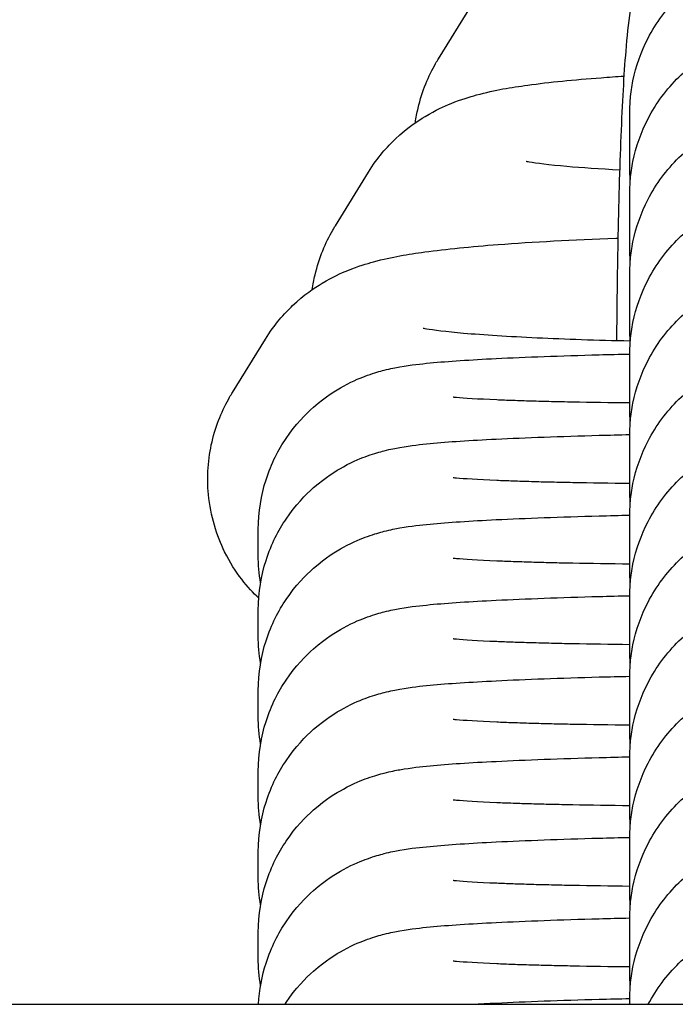
# Model space of a CAD drawing. Units: millimetres. Extents: x -3747 to 2456, y -2589 to 1931.
# Drawn here: x -46 to -36, y -449 to -434 of the extents above; entities that cross this region are included whole.
import ezdxf

# ---------------------------------------------------------------- set-up
doc = ezdxf.new("R2010")
doc.units = ezdxf.units.MM
doc.header["$LTSCALE"] = 81
doc.layers.add('SW_Toestellen', color=2, linetype='Continuous')

msp = doc.modelspace()

# ---------------------------------------------------------------- linework, layer by layer
at = {"layer": 'SW_Toestellen'}
for p, q in [((-39.796, -434.387), (-39.288, -433.565)), ((-36.853, -435.619), (-36.853, -435.222)), ((-41.38, -436.953), (-40.872, -436.131)), ((-36.853, -436.858), (-36.853, -436.461)), ((-36.853, -438.097), (-36.853, -437.7)), ((-42.963, -439.519), (-42.456, -438.697)), ((-36.853, -439.336), (-36.853, -438.939)), ((-36.853, -440.575), (-36.853, -440.178)), ((-36.853, -441.814), (-36.853, -441.417)), ((-42.565, -442.022), (-42.565, -441.625)), ((-36.853, -443.053), (-36.853, -442.656)), ((-42.565, -443.261), (-42.565, -442.864)), ((-36.853, -444.291), (-36.853, -443.895)), ((-42.565, -444.5), (-42.565, -444.103)), ((-36.853, -445.53), (-36.853, -445.134)), ((-42.565, -445.739), (-42.565, -445.342)), ((-36.853, -446.769), (-36.853, -446.372)), ((-42.565, -446.978), (-42.565, -446.581)), ((-36.853, -448.008), (-36.853, -447.611)), ((-42.565, -448.217), (-42.565, -447.82)), ((-47.816, -448.926), (-4.474, -448.926)), ((-36.853, -448.926), (-36.853, -448.85))]:
    msp.add_line(p, q, dxfattribs=at)
for points, knots in [([(-37.051, -438.723), (-37.048, -438.205), (-37.042, -437.695), (-37.021, -436.619), (-37.005, -436.066), (-36.965, -435.068), (-36.941, -434.632), (-36.892, -434.044), (-36.873, -433.852), (-36.825, -433.54), (-36.808, -433.434), (-36.753, -433.216), (-36.732, -433.138), (-36.657, -432.918), (-36.608, -432.773), (-36.458, -432.522), (-36.452, -432.511), (-36.445, -432.5)], [8.066821, 8.066821, 8.066821, 8.066821, 8.334887, 8.334887, 8.664133, 8.664133, 9.006851, 9.006851, 9.215815, 9.215815, 9.320296, 9.320296, 9.368049, 9.368049, 9.42242, 9.42242, 9.424778, 9.424778, 9.424778, 9.424778]), ([(-36.853, -435.222), (-36.853, -435.217), (-36.853, -435.214), (-36.853, -435.193), (-36.853, -435.189), (-36.853, -435.176), (-36.852, -435.168), (-36.852, -435.15), (-36.852, -435.142), (-36.851, -435.119), (-36.85, -435.105), (-36.848, -435.06), (-36.846, -435.029), (-36.835, -434.906), (-36.822, -434.815), (-36.758, -434.497), (-36.679, -434.275), (-36.45, -433.832), (-36.288, -433.613), (-35.907, -433.242), (-35.684, -433.086), (-35.206, -432.854), (-34.945, -432.775), (-34.419, -432.705), (-34.147, -432.713), (-33.625, -432.812), (-33.369, -432.905), (-32.905, -433.163), (-32.691, -433.332), (-32.332, -433.723), (-32.182, -433.95), (-31.964, -434.434), (-31.893, -434.698), (-31.863, -434.992), (-31.86, -435.023), (-31.857, -435.077), (-31.856, -435.101), (-31.855, -435.127), (-31.854, -435.132), (-31.854, -435.145), (-31.854, -435.152), (-31.853, -435.163), (-31.853, -435.166), (-31.853, -435.174), (-31.853, -435.177), (-31.853, -435.186), (-31.853, -435.189), (-31.853, -435.201), (-31.853, -435.207), (-31.852, -435.241), (-31.852, -435.28), (-31.851, -435.486), (-31.849, -435.759), (-31.844, -436.465), (-31.841, -436.886), (-31.835, -437.756), (-31.832, -438.194), (-31.829, -438.656)], [0, 0, 0, 0, 0.011711, 0.011711, 0.014244, 0.014244, 0.017456, 0.017456, 0.020208, 0.020208, 0.024567, 0.024567, 0.033898, 0.033898, 0.061526, 0.061526, 0.131028, 0.131028, 0.210894, 0.210894, 0.290545, 0.290545, 0.370204, 0.370204, 0.449864, 0.449864, 0.529523, 0.529523, 0.609182, 0.609182, 0.688841, 0.688841, 0.768501, 0.768501, 0.777809, 0.777809, 0.784833, 0.784833, 0.786597, 0.786597, 0.789768, 0.789768, 0.792476, 0.792476, 0.796532, 0.796532, 0.80517, 0.80517, 0.831043, 0.831043, 0.90879, 0.90879, 1.113624, 1.113624, 1.297051, 1.297051, 1.447569, 1.447569, 1.447569, 1.447569]), ([(-36.853, -436.461), (-36.853, -436.456), (-36.853, -436.452), (-36.853, -436.432), (-36.853, -436.428), (-36.853, -436.415), (-36.852, -436.407), (-36.852, -436.389), (-36.852, -436.381), (-36.851, -436.358), (-36.85, -436.344), (-36.848, -436.299), (-36.846, -436.268), (-36.835, -436.145), (-36.822, -436.054), (-36.758, -435.736), (-36.679, -435.513), (-36.45, -435.071), (-36.288, -434.852), (-35.907, -434.481), (-35.684, -434.325), (-35.206, -434.093), (-34.945, -434.014), (-34.419, -433.944), (-34.147, -433.952), (-33.625, -434.051), (-33.369, -434.144), (-32.905, -434.402), (-32.691, -434.571), (-32.332, -434.962), (-32.182, -435.189), (-31.964, -435.673), (-31.893, -435.937), (-31.863, -436.231), (-31.86, -436.262), (-31.857, -436.316), (-31.856, -436.34), (-31.855, -436.366), (-31.854, -436.371), (-31.854, -436.384), (-31.854, -436.391), (-31.853, -436.402), (-31.853, -436.405), (-31.853, -436.413), (-31.853, -436.416), (-31.853, -436.424), (-31.853, -436.428), (-31.853, -436.44), (-31.853, -436.446), (-31.852, -436.48), (-31.852, -436.519), (-31.851, -436.725), (-31.849, -436.998), (-31.844, -437.704), (-31.841, -438.125), (-31.836, -438.924), (-31.833, -439.276), (-31.831, -439.647)], [0, 0, 0, 0, 0.011711, 0.011711, 0.014244, 0.014244, 0.017456, 0.017456, 0.020208, 0.020208, 0.024567, 0.024567, 0.033898, 0.033898, 0.061526, 0.061526, 0.131028, 0.131028, 0.210894, 0.210894, 0.290545, 0.290545, 0.370204, 0.370204, 0.449864, 0.449864, 0.529523, 0.529523, 0.609182, 0.609182, 0.688841, 0.688841, 0.768501, 0.768501, 0.777809, 0.777809, 0.784833, 0.784833, 0.786597, 0.786597, 0.789768, 0.789768, 0.792476, 0.792476, 0.796532, 0.796532, 0.80517, 0.80517, 0.831043, 0.831043, 0.90879, 0.90879, 1.113624, 1.113624, 1.297051, 1.297051, 1.420332, 1.420332, 1.420332, 1.420332]), ([(-40.15, -435.369), (-40.139, -435.292), (-40.125, -435.217), (-40.046, -434.878), (-39.946, -434.645), (-39.824, -434.433), (-39.81, -434.409), (-39.796, -434.387)], [6.24900717, 6.24900717, 6.24900717, 6.24900717, 6.2556959, 6.2556959, 6.28008994, 6.28008994, 6.28318531, 6.28318531, 6.28318531, 6.28318531]), ([(-40.872, -436.131), (-40.731, -435.901), (-40.583, -435.739), (-40.274, -435.446), (-40.124, -435.347), (-39.834, -435.172), (-39.709, -435.117), (-39.44, -435.008), (-39.319, -434.972), (-38.914, -434.863), (-38.684, -434.827), (-38.086, -434.745), (-37.715, -434.708), (-37.179, -434.668), (-37.06, -434.659), (-36.939, -434.651)], [6.2831853, 6.2831853, 6.2831853, 6.2831853, 6.3145362, 6.3145362, 6.3577305, 6.3577305, 6.4147161, 6.4147161, 6.5002976, 6.5002976, 6.7267669, 6.7267669, 7.0150332, 7.0150332, 7.0935749, 7.0935749, 7.0935749, 7.0935749]), ([(-36.853, -437.7), (-36.853, -437.695), (-36.853, -437.691), (-36.853, -437.671), (-36.853, -437.667), (-36.853, -437.654), (-36.852, -437.646), (-36.852, -437.628), (-36.852, -437.62), (-36.851, -437.597), (-36.85, -437.583), (-36.848, -437.538), (-36.846, -437.507), (-36.835, -437.384), (-36.822, -437.293), (-36.758, -436.975), (-36.679, -436.752), (-36.45, -436.31), (-36.288, -436.091), (-35.907, -435.72), (-35.684, -435.564), (-35.206, -435.332), (-34.945, -435.253), (-34.419, -435.183), (-34.147, -435.191), (-33.625, -435.29), (-33.369, -435.383), (-32.905, -435.641), (-32.691, -435.81), (-32.332, -436.201), (-32.182, -436.428), (-31.964, -436.912), (-31.893, -437.176), (-31.863, -437.47), (-31.86, -437.501), (-31.857, -437.555), (-31.856, -437.579), (-31.855, -437.605), (-31.854, -437.61), (-31.854, -437.623), (-31.854, -437.63), (-31.853, -437.641), (-31.853, -437.644), (-31.853, -437.652), (-31.853, -437.655), (-31.853, -437.663), (-31.853, -437.667), (-31.853, -437.679), (-31.853, -437.685), (-31.852, -437.719), (-31.852, -437.758), (-31.851, -437.964), (-31.849, -438.237), (-31.844, -438.943), (-31.841, -439.364), (-31.836, -440.163), (-31.833, -440.515), (-31.831, -440.886)], [0, 0, 0, 0, 0.011711, 0.011711, 0.014244, 0.014244, 0.017456, 0.017456, 0.020208, 0.020208, 0.024567, 0.024567, 0.033898, 0.033898, 0.061526, 0.061526, 0.131028, 0.131028, 0.210894, 0.210894, 0.290545, 0.290545, 0.370204, 0.370204, 0.449864, 0.449864, 0.529523, 0.529523, 0.609182, 0.609182, 0.688841, 0.688841, 0.768501, 0.768501, 0.777809, 0.777809, 0.784833, 0.784833, 0.786597, 0.786597, 0.789768, 0.789768, 0.792476, 0.792476, 0.796532, 0.796532, 0.80517, 0.80517, 0.831043, 0.831043, 0.90879, 0.90879, 1.113624, 1.113624, 1.297051, 1.297051, 1.420332, 1.420332, 1.420332, 1.420332]), ([(-36.849, -436.318), (-36.85, -436.163), (-36.851, -436.033), (-36.852, -435.752), (-36.853, -435.683), (-36.853, -435.619)], [2.2995959, 2.2995959, 2.2995959, 2.2995959, 2.3967517, 2.3967517, 2.562922, 2.562922, 2.562922, 2.562922]), ([(-37.005, -436.099), (-37.316, -436.082), (-37.594, -436.063), (-38.09, -436.019), (-38.297, -435.992), (-38.425, -435.971), (-38.444, -435.967), (-38.447, -435.967), (-38.447, -435.967), (-38.447, -435.967)], [5.3524373, 5.3524373, 5.3524373, 5.3524373, 5.5771922, 5.5771922, 5.8383731, 5.8383731, 5.9194096, 5.9194096, 5.9269393, 5.9269393, 5.9269393, 5.9269393]), ([(-36.853, -438.939), (-36.853, -438.934), (-36.853, -438.93), (-36.853, -438.91), (-36.853, -438.906), (-36.853, -438.893), (-36.852, -438.885), (-36.852, -438.867), (-36.852, -438.859), (-36.851, -438.836), (-36.85, -438.822), (-36.848, -438.777), (-36.846, -438.746), (-36.835, -438.623), (-36.822, -438.532), (-36.758, -438.214), (-36.679, -437.991), (-36.45, -437.549), (-36.288, -437.33), (-35.907, -436.959), (-35.684, -436.803), (-35.206, -436.571), (-34.945, -436.492), (-34.419, -436.422), (-34.147, -436.43), (-33.625, -436.529), (-33.369, -436.622), (-32.905, -436.88), (-32.691, -437.049), (-32.332, -437.44), (-32.182, -437.667), (-31.964, -438.151), (-31.893, -438.415), (-31.863, -438.709), (-31.86, -438.74), (-31.857, -438.794), (-31.856, -438.817), (-31.855, -438.844), (-31.854, -438.849), (-31.854, -438.862), (-31.854, -438.869), (-31.853, -438.88), (-31.853, -438.883), (-31.853, -438.891), (-31.853, -438.894), (-31.853, -438.902), (-31.853, -438.906), (-31.853, -438.918), (-31.853, -438.924), (-31.852, -438.958), (-31.852, -438.997), (-31.851, -439.203), (-31.849, -439.476), (-31.844, -440.182), (-31.841, -440.603), (-31.836, -441.402), (-31.833, -441.754), (-31.831, -442.125)], [0, 0, 0, 0, 0.011711, 0.011711, 0.014244, 0.014244, 0.017456, 0.017456, 0.020208, 0.020208, 0.024567, 0.024567, 0.033898, 0.033898, 0.061526, 0.061526, 0.131028, 0.131028, 0.210894, 0.210894, 0.290545, 0.290545, 0.370204, 0.370204, 0.449864, 0.449864, 0.529523, 0.529523, 0.609182, 0.609182, 0.688841, 0.688841, 0.768501, 0.768501, 0.777809, 0.777809, 0.784833, 0.784833, 0.786597, 0.786597, 0.789768, 0.789768, 0.792476, 0.792476, 0.796532, 0.796532, 0.80517, 0.80517, 0.831043, 0.831043, 0.90879, 0.90879, 1.113624, 1.113624, 1.297051, 1.297051, 1.420332, 1.420332, 1.420332, 1.420332]), ([(-41.734, -437.935), (-41.723, -437.858), (-41.709, -437.783), (-41.63, -437.444), (-41.529, -437.211), (-41.407, -436.999), (-41.394, -436.975), (-41.38, -436.953)], [6.24900717, 6.24900717, 6.24900717, 6.24900717, 6.2556959, 6.2556959, 6.28008994, 6.28008994, 6.28318531, 6.28318531, 6.28318531, 6.28318531]), ([(-36.849, -437.557), (-36.85, -437.402), (-36.851, -437.272), (-36.852, -436.991), (-36.853, -436.922), (-36.853, -436.858)], [2.2995959, 2.2995959, 2.2995959, 2.2995959, 2.3967517, 2.3967517, 2.562922, 2.562922, 2.562922, 2.562922]), ([(-42.456, -438.697), (-42.314, -438.467), (-42.167, -438.305), (-41.858, -438.012), (-41.708, -437.913), (-41.418, -437.738), (-41.293, -437.683), (-41.024, -437.574), (-40.902, -437.538), (-40.497, -437.428), (-40.268, -437.393), (-39.67, -437.311), (-39.299, -437.274), (-38.342, -437.202), (-37.729, -437.169), (-37.054, -437.145), (-37.043, -437.145), (-37.031, -437.144)], [6.283185, 6.283185, 6.283185, 6.283185, 6.314536, 6.314536, 6.35773, 6.35773, 6.414716, 6.414716, 6.500298, 6.500298, 6.726767, 6.726767, 7.015033, 7.015033, 7.380852, 7.380852, 7.387138, 7.387138, 7.387138, 7.387138]), ([(-36.853, -440.178), (-36.853, -440.173), (-36.853, -440.169), (-36.853, -440.149), (-36.853, -440.145), (-36.853, -440.132), (-36.852, -440.124), (-36.852, -440.106), (-36.852, -440.098), (-36.851, -440.075), (-36.85, -440.061), (-36.848, -440.016), (-36.846, -439.984), (-36.835, -439.862), (-36.822, -439.771), (-36.758, -439.453), (-36.679, -439.23), (-36.45, -438.788), (-36.288, -438.569), (-35.907, -438.198), (-35.684, -438.042), (-35.206, -437.81), (-34.945, -437.731), (-34.419, -437.661), (-34.147, -437.669), (-33.625, -437.768), (-33.369, -437.861), (-32.905, -438.119), (-32.691, -438.288), (-32.332, -438.679), (-32.182, -438.906), (-31.964, -439.39), (-31.893, -439.654), (-31.863, -439.948), (-31.86, -439.979), (-31.857, -440.033), (-31.856, -440.056), (-31.855, -440.083), (-31.854, -440.088), (-31.854, -440.101), (-31.854, -440.108), (-31.853, -440.119), (-31.853, -440.122), (-31.853, -440.13), (-31.853, -440.133), (-31.853, -440.141), (-31.853, -440.145), (-31.853, -440.157), (-31.853, -440.163), (-31.852, -440.196), (-31.852, -440.236), (-31.851, -440.442), (-31.849, -440.715), (-31.844, -441.421), (-31.841, -441.842), (-31.836, -442.641), (-31.833, -442.993), (-31.831, -443.364)], [0, 0, 0, 0, 0.011711, 0.011711, 0.014244, 0.014244, 0.017456, 0.017456, 0.020208, 0.020208, 0.024567, 0.024567, 0.033898, 0.033898, 0.061526, 0.061526, 0.131028, 0.131028, 0.210894, 0.210894, 0.290545, 0.290545, 0.370204, 0.370204, 0.449864, 0.449864, 0.529523, 0.529523, 0.609182, 0.609182, 0.688841, 0.688841, 0.768501, 0.768501, 0.777809, 0.777809, 0.784833, 0.784833, 0.786597, 0.786597, 0.789768, 0.789768, 0.792476, 0.792476, 0.796532, 0.796532, 0.80517, 0.80517, 0.831043, 0.831043, 0.90879, 0.90879, 1.113624, 1.113624, 1.297051, 1.297051, 1.420332, 1.420332, 1.420332, 1.420332]), ([(-36.849, -438.796), (-36.85, -438.641), (-36.851, -438.511), (-36.852, -438.23), (-36.853, -438.161), (-36.853, -438.097)], [2.2995959, 2.2995959, 2.2995959, 2.2995959, 2.3967517, 2.3967517, 2.562922, 2.562922, 2.562922, 2.562922]), ([(-36.849, -438.728), (-37.361, -438.717), (-37.846, -438.701), (-38.717, -438.66), (-39.104, -438.635), (-39.674, -438.585), (-39.881, -438.558), (-40.008, -438.537), (-40.027, -438.533), (-40.031, -438.533), (-40.031, -438.533), (-40.031, -438.533)], [4.988303, 4.988303, 4.988303, 4.988303, 5.2803261, 5.2803261, 5.5771922, 5.5771922, 5.8383731, 5.8383731, 5.9194096, 5.9194096, 5.9269393, 5.9269393, 5.9269393, 5.9269393]), ([(-42.565, -441.625), (-42.565, -441.357), (-42.519, -441.091), (-42.364, -440.605), (-42.251, -440.393), (-41.989, -440.004), (-41.841, -439.854), (-41.523, -439.574), (-41.375, -439.486), (-41.089, -439.329), (-40.976, -439.286), (-40.774, -439.214), (-40.695, -439.192), (-40.527, -439.149), (-40.453, -439.135), (-40.207, -439.092), (-40.074, -439.078), (-39.638, -439.036), (-39.308, -439.015), (-38.455, -438.973), (-37.921, -438.954), (-37.172, -438.933), (-37.014, -438.929), (-36.853, -438.926)], [6.283185, 6.283185, 6.283185, 6.283185, 6.294264, 6.294264, 6.306518, 6.306518, 6.322615, 6.322615, 6.34674, 6.34674, 6.380659, 6.380659, 6.42113, 6.42113, 6.483021, 6.483021, 6.649799, 6.649799, 6.963958, 6.963958, 7.316606, 7.316606, 7.408027, 7.408027, 7.408027, 7.408027]), ([(-36.853, -441.417), (-36.853, -441.412), (-36.853, -441.408), (-36.853, -441.388), (-36.853, -441.383), (-36.853, -441.371), (-36.852, -441.363), (-36.852, -441.345), (-36.852, -441.336), (-36.851, -441.314), (-36.85, -441.3), (-36.848, -441.254), (-36.846, -441.223), (-36.835, -441.101), (-36.822, -441.009), (-36.758, -440.692), (-36.679, -440.469), (-36.45, -440.027), (-36.288, -439.808), (-35.907, -439.437), (-35.684, -439.28), (-35.206, -439.048), (-34.945, -438.97), (-34.419, -438.9), (-34.147, -438.908), (-33.625, -439.007), (-33.369, -439.1), (-32.905, -439.358), (-32.691, -439.527), (-32.332, -439.918), (-32.182, -440.145), (-31.964, -440.629), (-31.893, -440.893), (-31.863, -441.187), (-31.86, -441.218), (-31.857, -441.272), (-31.856, -441.295), (-31.855, -441.322), (-31.854, -441.327), (-31.854, -441.34), (-31.854, -441.347), (-31.853, -441.358), (-31.853, -441.361), (-31.853, -441.369), (-31.853, -441.372), (-31.853, -441.38), (-31.853, -441.384), (-31.853, -441.396), (-31.853, -441.402), (-31.852, -441.435), (-31.852, -441.475), (-31.851, -441.681), (-31.849, -441.954), (-31.844, -442.66), (-31.841, -443.081), (-31.836, -443.88), (-31.833, -444.232), (-31.831, -444.603)], [0, 0, 0, 0, 0.011711, 0.011711, 0.014244, 0.014244, 0.017456, 0.017456, 0.020208, 0.020208, 0.024567, 0.024567, 0.033898, 0.033898, 0.061526, 0.061526, 0.131028, 0.131028, 0.210894, 0.210894, 0.290545, 0.290545, 0.370204, 0.370204, 0.449864, 0.449864, 0.529523, 0.529523, 0.609182, 0.609182, 0.688841, 0.688841, 0.768501, 0.768501, 0.777809, 0.777809, 0.784833, 0.784833, 0.786597, 0.786597, 0.789768, 0.789768, 0.792476, 0.792476, 0.796532, 0.796532, 0.80517, 0.80517, 0.831043, 0.831043, 0.90879, 0.90879, 1.113624, 1.113624, 1.297051, 1.297051, 1.420332, 1.420332, 1.420332, 1.420332]), ([(-36.849, -440.035), (-36.85, -439.88), (-36.851, -439.75), (-36.852, -439.469), (-36.853, -439.4), (-36.853, -439.336)], [2.2995959, 2.2995959, 2.2995959, 2.2995959, 2.3967517, 2.3967517, 2.562922, 2.562922, 2.562922, 2.562922]), ([(-42.558, -442.682), (-42.723, -442.524), (-42.917, -442.301), (-43.202, -441.723), (-43.3, -441.416), (-43.356, -440.814), (-43.335, -440.53), (-43.214, -440.01), (-43.113, -439.777), (-42.991, -439.565), (-42.977, -439.541), (-42.963, -439.519)], [6.1651548, 6.1651548, 6.1651548, 6.1651548, 6.204044, 6.204044, 6.2323648, 6.2323648, 6.2556959, 6.2556959, 6.2800899, 6.2800899, 6.2831853, 6.2831853, 6.2831853, 6.2831853]), ([(-36.851, -439.679), (-37.161, -439.676), (-37.455, -439.672), (-37.842, -439.664), (-37.951, -439.662), (-38.164, -439.657), (-38.267, -439.654), (-38.465, -439.648), (-38.559, -439.645), (-38.737, -439.639), (-38.821, -439.636), (-39.188, -439.62), (-39.412, -439.606), (-39.547, -439.593), (-39.567, -439.591), (-39.567, -439.591)], [5.1742905, 5.1742905, 5.1742905, 5.1742905, 5.3585752, 5.3585752, 5.4347169, 5.4347169, 5.5119957, 5.5119957, 5.5894313, 5.5894313, 5.6659656, 5.6659656, 5.9485244, 5.9485244, 6.0360936, 6.0360936, 6.0360936, 6.0360936]), ([(-42.565, -442.864), (-42.565, -442.596), (-42.519, -442.33), (-42.364, -441.844), (-42.251, -441.632), (-41.989, -441.243), (-41.841, -441.093), (-41.523, -440.813), (-41.375, -440.725), (-41.089, -440.568), (-40.976, -440.525), (-40.774, -440.453), (-40.695, -440.431), (-40.527, -440.388), (-40.453, -440.374), (-40.207, -440.331), (-40.074, -440.317), (-39.638, -440.275), (-39.308, -440.254), (-38.455, -440.212), (-37.921, -440.193), (-37.172, -440.172), (-37.014, -440.168), (-36.853, -440.165)], [0, 0, 0, 0, 0.011078, 0.011078, 0.023332, 0.023332, 0.03943, 0.03943, 0.063555, 0.063555, 0.097474, 0.097474, 0.137945, 0.137945, 0.199836, 0.199836, 0.366613, 0.366613, 0.680773, 0.680773, 1.03342, 1.03342, 1.124842, 1.124842, 1.124842, 1.124842]), ([(-36.853, -442.656), (-36.853, -442.651), (-36.853, -442.647), (-36.853, -442.627), (-36.853, -442.622), (-36.853, -442.61), (-36.852, -442.601), (-36.852, -442.584), (-36.852, -442.575), (-36.851, -442.553), (-36.85, -442.538), (-36.848, -442.493), (-36.846, -442.462), (-36.835, -442.34), (-36.822, -442.248), (-36.758, -441.931), (-36.679, -441.708), (-36.45, -441.266), (-36.288, -441.047), (-35.907, -440.676), (-35.684, -440.519), (-35.206, -440.287), (-34.945, -440.209), (-34.419, -440.139), (-34.147, -440.147), (-33.625, -440.246), (-33.369, -440.339), (-32.905, -440.597), (-32.691, -440.765), (-32.332, -441.157), (-32.182, -441.384), (-31.964, -441.868), (-31.893, -442.132), (-31.863, -442.426), (-31.86, -442.457), (-31.857, -442.511), (-31.856, -442.534), (-31.855, -442.561), (-31.854, -442.566), (-31.854, -442.579), (-31.854, -442.586), (-31.853, -442.596), (-31.853, -442.6), (-31.853, -442.608), (-31.853, -442.611), (-31.853, -442.619), (-31.853, -442.623), (-31.853, -442.634), (-31.853, -442.641), (-31.852, -442.674), (-31.852, -442.714), (-31.851, -442.92), (-31.849, -443.193), (-31.844, -443.899), (-31.841, -444.32), (-31.836, -445.119), (-31.833, -445.471), (-31.831, -445.842)], [0, 0, 0, 0, 0.011711, 0.011711, 0.014244, 0.014244, 0.017456, 0.017456, 0.020208, 0.020208, 0.024567, 0.024567, 0.033898, 0.033898, 0.061526, 0.061526, 0.131028, 0.131028, 0.210894, 0.210894, 0.290545, 0.290545, 0.370204, 0.370204, 0.449864, 0.449864, 0.529523, 0.529523, 0.609182, 0.609182, 0.688841, 0.688841, 0.768501, 0.768501, 0.777809, 0.777809, 0.784833, 0.784833, 0.786597, 0.786597, 0.789768, 0.789768, 0.792476, 0.792476, 0.796532, 0.796532, 0.80517, 0.80517, 0.831043, 0.831043, 0.90879, 0.90879, 1.113624, 1.113624, 1.297051, 1.297051, 1.420332, 1.420332, 1.420332, 1.420332]), ([(-36.849, -441.274), (-36.85, -441.119), (-36.851, -440.989), (-36.852, -440.708), (-36.853, -440.639), (-36.853, -440.575)], [2.2995959, 2.2995959, 2.2995959, 2.2995959, 2.3967517, 2.3967517, 2.562922, 2.562922, 2.562922, 2.562922]), ([(-36.851, -440.918), (-37.161, -440.915), (-37.455, -440.911), (-37.842, -440.903), (-37.951, -440.901), (-38.164, -440.896), (-38.267, -440.893), (-38.465, -440.887), (-38.559, -440.884), (-38.737, -440.878), (-38.821, -440.875), (-39.188, -440.859), (-39.412, -440.845), (-39.547, -440.832), (-39.567, -440.83), (-39.567, -440.83)], [5.1742905, 5.1742905, 5.1742905, 5.1742905, 5.3585752, 5.3585752, 5.4347169, 5.4347169, 5.5119957, 5.5119957, 5.5894313, 5.5894313, 5.6659656, 5.6659656, 5.9485244, 5.9485244, 6.0360936, 6.0360936, 6.0360936, 6.0360936]), ([(-36.853, -443.895), (-36.853, -443.89), (-36.853, -443.886), (-36.853, -443.866), (-36.853, -443.861), (-36.853, -443.849), (-36.852, -443.84), (-36.852, -443.823), (-36.852, -443.814), (-36.851, -443.792), (-36.85, -443.777), (-36.848, -443.732), (-36.846, -443.701), (-36.835, -443.579), (-36.822, -443.487), (-36.758, -443.17), (-36.679, -442.947), (-36.45, -442.505), (-36.288, -442.286), (-35.907, -441.915), (-35.684, -441.758), (-35.206, -441.526), (-34.945, -441.448), (-34.419, -441.378), (-34.147, -441.386), (-33.625, -441.485), (-33.369, -441.578), (-32.905, -441.836), (-32.691, -442.004), (-32.332, -442.396), (-32.182, -442.623), (-31.964, -443.107), (-31.893, -443.37), (-31.863, -443.665), (-31.86, -443.696), (-31.857, -443.75), (-31.856, -443.773), (-31.855, -443.8), (-31.854, -443.805), (-31.854, -443.818), (-31.854, -443.825), (-31.853, -443.835), (-31.853, -443.839), (-31.853, -443.847), (-31.853, -443.85), (-31.853, -443.858), (-31.853, -443.861), (-31.853, -443.873), (-31.853, -443.88), (-31.852, -443.913), (-31.852, -443.953), (-31.851, -444.159), (-31.849, -444.432), (-31.844, -445.138), (-31.841, -445.559), (-31.836, -446.358), (-31.833, -446.71), (-31.831, -447.081)], [0, 0, 0, 0, 0.011711, 0.011711, 0.014244, 0.014244, 0.017456, 0.017456, 0.020208, 0.020208, 0.024567, 0.024567, 0.033898, 0.033898, 0.061526, 0.061526, 0.131028, 0.131028, 0.210894, 0.210894, 0.290545, 0.290545, 0.370204, 0.370204, 0.449864, 0.449864, 0.529523, 0.529523, 0.609182, 0.609182, 0.688841, 0.688841, 0.768501, 0.768501, 0.777809, 0.777809, 0.784833, 0.784833, 0.786597, 0.786597, 0.789768, 0.789768, 0.792476, 0.792476, 0.796532, 0.796532, 0.80517, 0.80517, 0.831043, 0.831043, 0.90879, 0.90879, 1.113624, 1.113624, 1.297051, 1.297051, 1.420332, 1.420332, 1.420332, 1.420332]), ([(-42.565, -444.103), (-42.565, -443.835), (-42.519, -443.569), (-42.364, -443.083), (-42.251, -442.871), (-41.989, -442.481), (-41.841, -442.332), (-41.523, -442.052), (-41.375, -441.964), (-41.089, -441.807), (-40.976, -441.764), (-40.774, -441.692), (-40.695, -441.67), (-40.527, -441.627), (-40.453, -441.613), (-40.207, -441.57), (-40.074, -441.556), (-39.638, -441.514), (-39.308, -441.493), (-38.455, -441.451), (-37.921, -441.432), (-37.172, -441.411), (-37.014, -441.407), (-36.853, -441.404)], [6.283185, 6.283185, 6.283185, 6.283185, 6.294264, 6.294264, 6.306518, 6.306518, 6.322615, 6.322615, 6.34674, 6.34674, 6.380659, 6.380659, 6.42113, 6.42113, 6.483021, 6.483021, 6.649799, 6.649799, 6.963958, 6.963958, 7.316606, 7.316606, 7.408027, 7.408027, 7.408027, 7.408027]), ([(-36.849, -442.513), (-36.85, -442.358), (-36.851, -442.227), (-36.852, -441.947), (-36.853, -441.878), (-36.853, -441.814)], [2.2995959, 2.2995959, 2.2995959, 2.2995959, 2.3967517, 2.3967517, 2.562922, 2.562922, 2.562922, 2.562922]), ([(-36.851, -442.157), (-37.161, -442.154), (-37.455, -442.15), (-37.842, -442.142), (-37.951, -442.14), (-38.164, -442.135), (-38.267, -442.132), (-38.465, -442.126), (-38.559, -442.123), (-38.737, -442.117), (-38.821, -442.114), (-39.188, -442.098), (-39.412, -442.084), (-39.547, -442.071), (-39.567, -442.069), (-39.567, -442.069)], [5.1742905, 5.1742905, 5.1742905, 5.1742905, 5.3585752, 5.3585752, 5.4347169, 5.4347169, 5.5119957, 5.5119957, 5.5894313, 5.5894313, 5.6659656, 5.6659656, 5.9485244, 5.9485244, 6.0360936, 6.0360936, 6.0360936, 6.0360936]), ([(-42.565, -445.342), (-42.565, -445.074), (-42.519, -444.808), (-42.364, -444.322), (-42.251, -444.11), (-41.989, -443.72), (-41.841, -443.571), (-41.523, -443.291), (-41.375, -443.203), (-41.089, -443.046), (-40.976, -443.003), (-40.774, -442.931), (-40.695, -442.909), (-40.527, -442.866), (-40.453, -442.852), (-40.207, -442.809), (-40.074, -442.795), (-39.638, -442.753), (-39.308, -442.732), (-38.455, -442.69), (-37.921, -442.671), (-37.172, -442.65), (-37.014, -442.646), (-36.853, -442.643)], [0, 0, 0, 0, 0.011078, 0.011078, 0.023332, 0.023332, 0.03943, 0.03943, 0.063555, 0.063555, 0.097474, 0.097474, 0.137945, 0.137945, 0.199836, 0.199836, 0.366613, 0.366613, 0.680773, 0.680773, 1.03342, 1.03342, 1.124842, 1.124842, 1.124842, 1.124842]), ([(-36.853, -445.134), (-36.853, -445.129), (-36.853, -445.125), (-36.853, -445.105), (-36.853, -445.1), (-36.853, -445.088), (-36.852, -445.079), (-36.852, -445.062), (-36.852, -445.053), (-36.851, -445.031), (-36.85, -445.016), (-36.848, -444.971), (-36.846, -444.94), (-36.835, -444.818), (-36.822, -444.726), (-36.758, -444.409), (-36.679, -444.186), (-36.45, -443.744), (-36.288, -443.525), (-35.907, -443.154), (-35.684, -442.997), (-35.206, -442.765), (-34.945, -442.687), (-34.419, -442.617), (-34.147, -442.625), (-33.625, -442.724), (-33.369, -442.817), (-32.905, -443.075), (-32.691, -443.243), (-32.332, -443.635), (-32.182, -443.862), (-31.964, -444.346), (-31.893, -444.609), (-31.863, -444.904), (-31.86, -444.935), (-31.857, -444.989), (-31.856, -445.012), (-31.855, -445.038), (-31.854, -445.044), (-31.854, -445.057), (-31.854, -445.064), (-31.853, -445.074), (-31.853, -445.078), (-31.853, -445.086), (-31.853, -445.089), (-31.853, -445.097), (-31.853, -445.1), (-31.853, -445.112), (-31.853, -445.119), (-31.852, -445.152), (-31.852, -445.191), (-31.851, -445.398), (-31.849, -445.671), (-31.844, -446.377), (-31.841, -446.798), (-31.836, -447.597), (-31.833, -447.949), (-31.831, -448.32)], [0, 0, 0, 0, 0.011711, 0.011711, 0.014244, 0.014244, 0.017456, 0.017456, 0.020208, 0.020208, 0.024567, 0.024567, 0.033898, 0.033898, 0.061526, 0.061526, 0.131028, 0.131028, 0.210894, 0.210894, 0.290545, 0.290545, 0.370204, 0.370204, 0.449864, 0.449864, 0.529523, 0.529523, 0.609182, 0.609182, 0.688841, 0.688841, 0.768501, 0.768501, 0.777809, 0.777809, 0.784833, 0.784833, 0.786597, 0.786597, 0.789768, 0.789768, 0.792476, 0.792476, 0.796532, 0.796532, 0.80517, 0.80517, 0.831043, 0.831043, 0.90879, 0.90879, 1.113624, 1.113624, 1.297051, 1.297051, 1.420332, 1.420332, 1.420332, 1.420332]), ([(-36.849, -443.751), (-36.85, -443.597), (-36.851, -443.466), (-36.852, -443.186), (-36.853, -443.117), (-36.853, -443.053)], [2.2995959, 2.2995959, 2.2995959, 2.2995959, 2.3967517, 2.3967517, 2.562922, 2.562922, 2.562922, 2.562922]), ([(-36.851, -443.396), (-37.161, -443.393), (-37.455, -443.388), (-37.842, -443.381), (-37.951, -443.379), (-38.164, -443.373), (-38.267, -443.371), (-38.465, -443.365), (-38.559, -443.362), (-38.737, -443.356), (-38.821, -443.353), (-39.188, -443.337), (-39.412, -443.323), (-39.547, -443.31), (-39.567, -443.308), (-39.567, -443.308)], [5.1742905, 5.1742905, 5.1742905, 5.1742905, 5.3585752, 5.3585752, 5.4347169, 5.4347169, 5.5119957, 5.5119957, 5.5894313, 5.5894313, 5.6659656, 5.6659656, 5.9485244, 5.9485244, 6.0360936, 6.0360936, 6.0360936, 6.0360936]), ([(-42.565, -446.581), (-42.565, -446.313), (-42.519, -446.047), (-42.364, -445.561), (-42.251, -445.349), (-41.989, -444.959), (-41.841, -444.81), (-41.523, -444.53), (-41.375, -444.442), (-41.089, -444.285), (-40.976, -444.242), (-40.774, -444.17), (-40.695, -444.148), (-40.527, -444.105), (-40.453, -444.091), (-40.207, -444.048), (-40.074, -444.034), (-39.638, -443.992), (-39.308, -443.971), (-38.455, -443.929), (-37.921, -443.909), (-37.172, -443.889), (-37.014, -443.885), (-36.853, -443.882)], [6.283185, 6.283185, 6.283185, 6.283185, 6.294264, 6.294264, 6.306518, 6.306518, 6.322615, 6.322615, 6.34674, 6.34674, 6.380659, 6.380659, 6.42113, 6.42113, 6.483021, 6.483021, 6.649799, 6.649799, 6.963958, 6.963958, 7.316606, 7.316606, 7.408027, 7.408027, 7.408027, 7.408027]), ([(-36.853, -446.372), (-36.853, -446.368), (-36.853, -446.364), (-36.853, -446.344), (-36.853, -446.339), (-36.853, -446.327), (-36.852, -446.318), (-36.852, -446.301), (-36.852, -446.292), (-36.851, -446.27), (-36.85, -446.255), (-36.848, -446.21), (-36.846, -446.179), (-36.835, -446.057), (-36.822, -445.965), (-36.758, -445.648), (-36.679, -445.425), (-36.45, -444.983), (-36.288, -444.764), (-35.907, -444.393), (-35.684, -444.236), (-35.206, -444.004), (-34.945, -443.926), (-34.419, -443.856), (-34.147, -443.863), (-33.625, -443.963), (-33.369, -444.055), (-32.905, -444.314), (-32.691, -444.482), (-32.332, -444.873), (-32.182, -445.101), (-31.964, -445.585), (-31.893, -445.848), (-31.863, -446.143), (-31.86, -446.174), (-31.857, -446.228), (-31.856, -446.251), (-31.855, -446.277), (-31.854, -446.283), (-31.854, -446.296), (-31.854, -446.303), (-31.853, -446.313), (-31.853, -446.317), (-31.853, -446.325), (-31.853, -446.328), (-31.853, -446.336), (-31.853, -446.339), (-31.853, -446.351), (-31.853, -446.358), (-31.852, -446.391), (-31.852, -446.43), (-31.851, -446.637), (-31.849, -446.909), (-31.844, -447.616), (-31.841, -448.037), (-31.837, -448.647), (-31.836, -448.785), (-31.835, -448.927)], [0, 0, 0, 0, 0.011711, 0.011711, 0.014244, 0.014244, 0.017456, 0.017456, 0.020208, 0.020208, 0.024567, 0.024567, 0.033898, 0.033898, 0.061526, 0.061526, 0.131028, 0.131028, 0.210894, 0.210894, 0.290545, 0.290545, 0.370204, 0.370204, 0.449864, 0.449864, 0.529523, 0.529523, 0.609182, 0.609182, 0.688841, 0.688841, 0.768501, 0.768501, 0.777809, 0.777809, 0.784833, 0.784833, 0.786597, 0.786597, 0.789768, 0.789768, 0.792476, 0.792476, 0.796532, 0.796532, 0.80517, 0.80517, 0.831043, 0.831043, 0.90879, 0.90879, 1.113624, 1.113624, 1.297051, 1.297051, 1.347832, 1.347832, 1.347832, 1.347832]), ([(-36.849, -444.99), (-36.85, -444.836), (-36.851, -444.705), (-36.852, -444.425), (-36.853, -444.356), (-36.853, -444.291)], [2.2995959, 2.2995959, 2.2995959, 2.2995959, 2.3967517, 2.3967517, 2.562922, 2.562922, 2.562922, 2.562922]), ([(-36.851, -444.635), (-37.161, -444.632), (-37.455, -444.627), (-37.842, -444.62), (-37.951, -444.618), (-38.164, -444.612), (-38.267, -444.61), (-38.465, -444.604), (-38.559, -444.601), (-38.737, -444.595), (-38.821, -444.592), (-39.188, -444.576), (-39.412, -444.562), (-39.547, -444.549), (-39.567, -444.546), (-39.567, -444.546)], [5.1742905, 5.1742905, 5.1742905, 5.1742905, 5.3585752, 5.3585752, 5.4347169, 5.4347169, 5.5119957, 5.5119957, 5.5894313, 5.5894313, 5.6659656, 5.6659656, 5.9485244, 5.9485244, 6.0360936, 6.0360936, 6.0360936, 6.0360936]), ([(-42.565, -447.82), (-42.565, -447.552), (-42.519, -447.286), (-42.364, -446.8), (-42.251, -446.588), (-41.989, -446.198), (-41.841, -446.049), (-41.523, -445.769), (-41.375, -445.681), (-41.089, -445.524), (-40.976, -445.481), (-40.774, -445.409), (-40.695, -445.387), (-40.527, -445.344), (-40.453, -445.33), (-40.207, -445.287), (-40.074, -445.273), (-39.638, -445.231), (-39.308, -445.21), (-38.455, -445.168), (-37.921, -445.148), (-37.172, -445.128), (-37.014, -445.124), (-36.853, -445.12)], [0, 0, 0, 0, 0.011078, 0.011078, 0.023332, 0.023332, 0.03943, 0.03943, 0.063555, 0.063555, 0.097474, 0.097474, 0.137945, 0.137945, 0.199836, 0.199836, 0.366613, 0.366613, 0.680773, 0.680773, 1.03342, 1.03342, 1.124842, 1.124842, 1.124842, 1.124842]), ([(-36.853, -447.611), (-36.853, -447.607), (-36.853, -447.603), (-36.853, -447.583), (-36.853, -447.578), (-36.853, -447.566), (-36.852, -447.557), (-36.852, -447.54), (-36.852, -447.531), (-36.851, -447.509), (-36.85, -447.494), (-36.848, -447.449), (-36.846, -447.418), (-36.835, -447.296), (-36.822, -447.204), (-36.758, -446.887), (-36.679, -446.664), (-36.45, -446.222), (-36.288, -446.003), (-35.907, -445.632), (-35.684, -445.475), (-35.206, -445.243), (-34.945, -445.165), (-34.419, -445.095), (-34.147, -445.102), (-33.625, -445.202), (-33.369, -445.294), (-32.905, -445.553), (-32.691, -445.721), (-32.332, -446.112), (-32.182, -446.34), (-31.964, -446.824), (-31.893, -447.087), (-31.863, -447.382), (-31.86, -447.413), (-31.857, -447.467), (-31.856, -447.49), (-31.855, -447.516), (-31.854, -447.521), (-31.854, -447.535), (-31.854, -447.542), (-31.853, -447.552), (-31.853, -447.556), (-31.853, -447.564), (-31.853, -447.567), (-31.853, -447.575), (-31.853, -447.578), (-31.853, -447.59), (-31.853, -447.597), (-31.852, -447.63), (-31.852, -447.669), (-31.851, -447.876), (-31.849, -448.148), (-31.845, -448.645), (-31.844, -448.781), (-31.843, -448.927)], [0, 0, 0, 0, 0.011711, 0.011711, 0.014244, 0.014244, 0.017456, 0.017456, 0.020208, 0.020208, 0.024567, 0.024567, 0.033898, 0.033898, 0.061526, 0.061526, 0.131028, 0.131028, 0.210894, 0.210894, 0.290545, 0.290545, 0.370204, 0.370204, 0.449864, 0.449864, 0.529523, 0.529523, 0.609182, 0.609182, 0.688841, 0.688841, 0.768501, 0.768501, 0.777809, 0.777809, 0.784833, 0.784833, 0.786597, 0.786597, 0.789768, 0.789768, 0.792476, 0.792476, 0.796532, 0.796532, 0.80517, 0.80517, 0.831043, 0.831043, 0.90879, 0.90879, 1.113624, 1.113624, 1.181652, 1.181652, 1.181652, 1.181652]), ([(-36.849, -446.229), (-36.85, -446.075), (-36.851, -445.944), (-36.852, -445.664), (-36.853, -445.595), (-36.853, -445.53)], [2.2995959, 2.2995959, 2.2995959, 2.2995959, 2.3967517, 2.3967517, 2.562922, 2.562922, 2.562922, 2.562922]), ([(-36.851, -445.874), (-37.161, -445.871), (-37.455, -445.866), (-37.842, -445.859), (-37.951, -445.856), (-38.164, -445.851), (-38.267, -445.849), (-38.465, -445.843), (-38.559, -445.84), (-38.737, -445.834), (-38.821, -445.831), (-39.188, -445.815), (-39.412, -445.8), (-39.547, -445.788), (-39.567, -445.785), (-39.567, -445.785)], [5.1742905, 5.1742905, 5.1742905, 5.1742905, 5.3585752, 5.3585752, 5.4347169, 5.4347169, 5.5119957, 5.5119957, 5.5894313, 5.5894313, 5.6659656, 5.6659656, 5.9485244, 5.9485244, 6.0360936, 6.0360936, 6.0360936, 6.0360936]), ([(-42.562, -448.926), (-42.55, -448.704), (-42.507, -448.487), (-42.364, -448.039), (-42.251, -447.827), (-41.989, -447.437), (-41.841, -447.288), (-41.523, -447.008), (-41.375, -446.92), (-41.089, -446.763), (-40.976, -446.72), (-40.774, -446.648), (-40.695, -446.626), (-40.527, -446.583), (-40.453, -446.569), (-40.207, -446.525), (-40.074, -446.512), (-39.638, -446.47), (-39.308, -446.449), (-38.455, -446.407), (-37.921, -446.387), (-37.172, -446.367), (-37.014, -446.363), (-36.853, -446.359)], [6.285017, 6.285017, 6.285017, 6.285017, 6.294264, 6.294264, 6.306518, 6.306518, 6.322615, 6.322615, 6.34674, 6.34674, 6.380659, 6.380659, 6.42113, 6.42113, 6.483021, 6.483021, 6.649799, 6.649799, 6.963958, 6.963958, 7.316606, 7.316606, 7.408027, 7.408027, 7.408027, 7.408027]), ([(-36.853, -448.85), (-36.853, -448.846), (-36.853, -448.842), (-36.853, -448.822), (-36.853, -448.817), (-36.853, -448.805), (-36.852, -448.796), (-36.852, -448.779), (-36.852, -448.77), (-36.851, -448.748), (-36.85, -448.733), (-36.848, -448.688), (-36.846, -448.657), (-36.835, -448.535), (-36.822, -448.443), (-36.758, -448.126), (-36.679, -447.903), (-36.45, -447.461), (-36.288, -447.242), (-35.907, -446.871), (-35.684, -446.714), (-35.206, -446.482), (-34.945, -446.404), (-34.419, -446.334), (-34.147, -446.341), (-33.625, -446.441), (-33.369, -446.533), (-32.905, -446.792), (-32.691, -446.96), (-32.332, -447.351), (-32.182, -447.579), (-31.964, -448.063), (-31.893, -448.326), (-31.863, -448.621), (-31.86, -448.652), (-31.857, -448.705), (-31.856, -448.729), (-31.855, -448.755), (-31.854, -448.76), (-31.854, -448.774), (-31.854, -448.781), (-31.853, -448.791), (-31.853, -448.795), (-31.853, -448.803), (-31.853, -448.806), (-31.853, -448.814), (-31.853, -448.817), (-31.853, -448.829), (-31.853, -448.836), (-31.853, -448.863), (-31.852, -448.89), (-31.852, -448.927)], [0, 0, 0, 0, 0.0117114, 0.0117114, 0.0142441, 0.0142441, 0.0174559, 0.0174559, 0.0202075, 0.0202075, 0.0245667, 0.0245667, 0.0338979, 0.0338979, 0.0615263, 0.0615263, 0.1310279, 0.1310279, 0.2108943, 0.2108943, 0.290545, 0.290545, 0.3702044, 0.3702044, 0.4498635, 0.4498635, 0.5295227, 0.5295227, 0.6091818, 0.6091818, 0.6888409, 0.6888409, 0.7685014, 0.7685014, 0.7778086, 0.7778086, 0.7848333, 0.7848333, 0.7865971, 0.7865971, 0.7897678, 0.7897678, 0.7924761, 0.7924761, 0.7965323, 0.7965323, 0.8051703, 0.8051703, 0.831043, 0.831043, 0.889754, 0.889754, 0.889754, 0.889754]), ([(-36.849, -447.468), (-36.85, -447.314), (-36.851, -447.183), (-36.852, -446.903), (-36.853, -446.834), (-36.853, -446.769)], [2.2995959, 2.2995959, 2.2995959, 2.2995959, 2.3967517, 2.3967517, 2.562922, 2.562922, 2.562922, 2.562922]), ([(-36.851, -447.113), (-37.161, -447.11), (-37.455, -447.105), (-37.842, -447.098), (-37.951, -447.095), (-38.164, -447.09), (-38.267, -447.088), (-38.465, -447.082), (-38.559, -447.079), (-38.737, -447.073), (-38.821, -447.069), (-39.188, -447.054), (-39.412, -447.039), (-39.547, -447.027), (-39.567, -447.024), (-39.567, -447.024)], [5.1742905, 5.1742905, 5.1742905, 5.1742905, 5.3585752, 5.3585752, 5.4347169, 5.4347169, 5.5119957, 5.5119957, 5.5894313, 5.5894313, 5.6659656, 5.6659656, 5.9485244, 5.9485244, 6.0360936, 6.0360936, 6.0360936, 6.0360936]), ([(-42.157, -448.926), (-42.15, -448.917), (-42.144, -448.907), (-41.989, -448.676), (-41.841, -448.527), (-41.523, -448.247), (-41.375, -448.159), (-41.089, -448.002), (-40.976, -447.959), (-40.774, -447.887), (-40.695, -447.865), (-40.527, -447.822), (-40.453, -447.808), (-40.207, -447.764), (-40.074, -447.751), (-39.638, -447.709), (-39.308, -447.688), (-38.455, -447.646), (-37.921, -447.626), (-37.172, -447.606), (-37.014, -447.602), (-36.853, -447.598)], [0.022638, 0.022638, 0.022638, 0.022638, 0.023332, 0.023332, 0.03943, 0.03943, 0.063555, 0.063555, 0.097474, 0.097474, 0.137945, 0.137945, 0.199836, 0.199836, 0.366613, 0.366613, 0.680773, 0.680773, 1.03342, 1.03342, 1.124842, 1.124842, 1.124842, 1.124842]), ([(-36.568, -448.926), (-36.446, -448.694), (-36.285, -448.478), (-35.907, -448.11), (-35.684, -447.953), (-35.206, -447.721), (-34.945, -447.643), (-34.419, -447.573), (-34.147, -447.58), (-33.625, -447.68), (-33.369, -447.772), (-32.905, -448.031), (-32.691, -448.199), (-32.365, -448.554), (-32.239, -448.734), (-32.138, -448.926)], [0.1321432, 0.1321432, 0.1321432, 0.1321432, 0.2108943, 0.2108943, 0.290545, 0.290545, 0.3702044, 0.3702044, 0.4498635, 0.4498635, 0.5295227, 0.5295227, 0.6091818, 0.6091818, 0.6740337, 0.6740337, 0.6740337, 0.6740337]), ([(-36.849, -448.707), (-36.85, -448.553), (-36.851, -448.422), (-36.852, -448.142), (-36.853, -448.073), (-36.853, -448.008)], [2.2995959, 2.2995959, 2.2995959, 2.2995959, 2.3967517, 2.3967517, 2.562922, 2.562922, 2.562922, 2.562922]), ([(-36.851, -448.352), (-37.161, -448.349), (-37.455, -448.344), (-37.842, -448.337), (-37.951, -448.334), (-38.164, -448.329), (-38.267, -448.327), (-38.465, -448.321), (-38.559, -448.318), (-38.737, -448.312), (-38.821, -448.308), (-39.188, -448.293), (-39.412, -448.278), (-39.547, -448.266), (-39.567, -448.263), (-39.567, -448.263)], [5.1742905, 5.1742905, 5.1742905, 5.1742905, 5.3585752, 5.3585752, 5.4347169, 5.4347169, 5.5119957, 5.5119957, 5.5894313, 5.5894313, 5.6659656, 5.6659656, 5.9485244, 5.9485244, 6.0360936, 6.0360936, 6.0360936, 6.0360936]), ([(-39.27, -448.926), (-39.155, -448.92), (-39.034, -448.913), (-38.455, -448.885), (-37.921, -448.865), (-37.172, -448.845), (-37.014, -448.841), (-36.853, -448.837)], [0.5808668, 0.5808668, 0.5808668, 0.5808668, 0.6807725, 0.6807725, 1.0334203, 1.0334203, 1.1248416, 1.1248416, 1.1248416, 1.1248416])]:
    msp.add_open_spline(points, degree=3, knots=knots, dxfattribs=at)
for points in [[(-42.529, -442.443), (-42.553, -442.307), (-42.565, -442.165), (-42.565, -442.022)], [(-42.529, -443.682), (-42.553, -443.546), (-42.565, -443.403), (-42.565, -443.261)], [(-42.529, -444.921), (-42.553, -444.785), (-42.565, -444.642), (-42.565, -444.5)], [(-42.529, -446.16), (-42.553, -446.024), (-42.565, -445.881), (-42.565, -445.739)], [(-42.529, -447.399), (-42.553, -447.263), (-42.565, -447.12), (-42.565, -446.978)], [(-42.529, -448.638), (-42.553, -448.502), (-42.565, -448.359), (-42.565, -448.217)]]:
    msp.add_open_spline(points, degree=3, dxfattribs=at)

doc.saveas('drawing.dxf')
